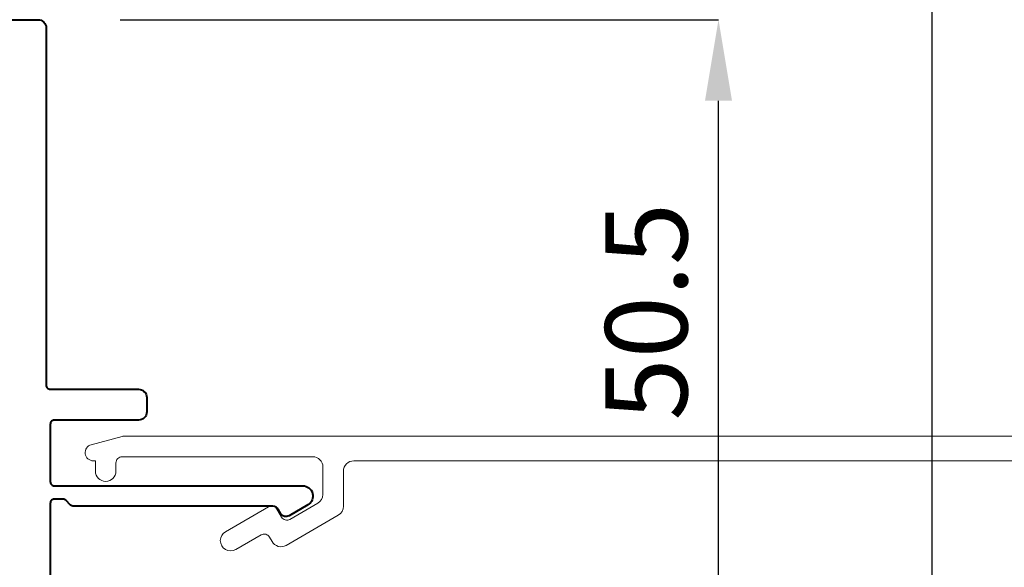
# Model space of a CAD drawing. Units: millimetres. Extents: x -11 to 840, y -3 to 605.
# Drawn here: x 748 to 796, y 257 to 284 of the extents above; entities that cross this region are included whole.
import ezdxf

# ---------------------------------------------------------------- set-up
doc = ezdxf.new("R2010")
doc.units = ezdxf.units.MM
doc.layers.get('Defpoints').update_dxf_attribs({"color": 5})
doc.layers.add('TCL07 dim', color=7, linetype='Continuous', lineweight=20)
doc.layers.add('TCL09 extrusion', color=3, linetype='Continuous', lineweight=40)
doc.styles.get("Standard").update_dxf_attribs({"font": 'ISOCPEUR.ttf'})
doc.dimstyles.new('1-2', dxfattribs={"dimtxt": 4, "dimasz": 3.95, "dimexe": 0, "dimexo": 4, "dimgap": 1, "dimtad": 1, "dimdec": 1, "dimrnd": 0.5, "dimdsep": 46, "dimtxsty": 'Standard', "dimcen": 2.5, "dimadec": 1, "dimazin": 3, "dimtfac": 1, "dimtdec": 1, "dimtmove": 0, "dimatfit": 3, "dimfxl": 1, "dimarcsym": 0})

# ---------------------------------------------------------------- blocks, each defined once
blk = doc.blocks.new('TB PW FRAME 2')
at = {"layer": 'TCL09 extrusion', "linetype": 'Continuous'}
blk.add_lwpolyline([(9978.169, -1068.675), (9981.369, -1068.675, 0.414214), (9981.769, -1068.275), (9981.769, -1050.875, -0.414214), (9981.969, -1050.675), (9986.269, -1050.675, 0.414214), (9986.669, -1050.275), (9986.669, -1049.575, 0.414214), (9986.269, -1049.175), (9982.169, -1049.175, -0.414214), (9981.969, -1048.975), (9981.969, -1046.175, -0.414214), (9982.169, -1045.975), (9994.269, -1045.975, 0.767327), (9994.519, -1045.042), (9993.606, -1044.515, 0.414214), (9993.196, -1044.625), (9993.081, -1044.825, -0.267949), (9992.821, -1044.975), (9983.101, -1044.975, 0.198912), (9982.96, -1045.034), (9982.727, -1045.267, -0.198912), (9982.586, -1045.325), (9982.169, -1045.325, -0.414214), (9981.969, -1045.125), (9981.969, -1030.375, -0.414214)], format="xyb", dxfattribs=at)
at = {"layer": 'TCL09 extrusion', "lineweight": 18}
blk.add_lwpolyline([(10034.669, -1047.19), (9996.756, -1047.19, -0.414214), (9996.256, -1046.69), (9996.256, -1044.978, 0.267949), (9996.006, -1044.545), (9993.458, -1043.074, 0.414214), (9992.775, -1043.257), (9992.65, -1043.474, -0.414214), (9992.24, -1043.584), (9991.006, -1042.872, 1), (9990.506, -1043.738), (9992.606, -1044.95, 0.414214), (9993.016, -1044.84), (9993.241, -1044.45, -0.414214), (9993.651, -1044.34), (9995.006, -1045.123, -0.267949), (9995.256, -1045.556), (9995.256, -1046.89, -0.414214), (9994.756, -1047.39), (9985.469, -1047.39, -0.414214), (9985.169, -1047.09), (9985.169, -1046.69, 1), (9984.169, -1046.69), (9984.169, -1047.19), (9984.069, -1047.19, 0.876976), (9983.965, -1047.977), (9985.471, -1048.38, 0.065543), (9985.548, -1048.39), (10035.669, -1048.39, 0.414214)], format="xyb", dxfattribs=at)
blk = doc.blocks.new('*D94')
at = {"layer": 'Defpoints', "color": 0, "transparency": 16777216}
for p in [(759.045, 553.449), (759.045, 233.262), (792.506, 233.262)]:
    blk.add_point(p, dxfattribs=at)
at = {"layer": 'TCL07 dim', "color": 0, "lineweight": -2, "transparency": 16777216}
for p, q in [((763.045, 553.449), (792.506, 553.449)), ((792.506, 549.499), (792.506, 237.212)), ((763.045, 233.262), (792.506, 233.262))]:
    blk.add_line(p, q, dxfattribs=at)
at = {"layer": 'TCL07 dim', "color": 0, "transparency": 16777216}
for points in [[(791.848, 549.499), (793.164, 549.499), (792.506, 553.449)], [(791.848, 237.212), (793.164, 237.212), (792.506, 233.262)]]:
    blk.add_solid(points, dxfattribs=at)
at = {"layer": 'TCL07 dim', "color": 0, "transparency": 16777216, "insert": (789.506, 393.356), "char_height": 4, "attachment_point": 5, "rotation": 90}
blk.add_mtext('FRAME SIZE', dxfattribs=at)
blk = doc.blocks.new('*D95')
at = {"layer": 'Defpoints', "color": 0, "transparency": 16777216}
for p in [(746.898, 563.27), (747.66, 223.182), (806.305, 223.182)]:
    blk.add_point(p, dxfattribs=at)
at = {"layer": 'TCL07 dim', "color": 0, "lineweight": -2, "transparency": 16777216}
for p, q in [((750.898, 563.27), (806.305, 563.27)), ((806.305, 559.32), (806.305, 227.132)), ((751.66, 223.182), (806.305, 223.182))]:
    blk.add_line(p, q, dxfattribs=at)
at = {"layer": 'TCL07 dim', "color": 0, "transparency": 16777216}
for points in [[(805.647, 559.32), (806.963, 559.32), (806.305, 563.27)], [(805.647, 227.132), (806.963, 227.132), (806.305, 223.182)]]:
    blk.add_solid(points, dxfattribs=at)
at = {"layer": 'TCL07 dim', "color": 0, "transparency": 16777216, "insert": (803.305, 393.226), "char_height": 4, "attachment_point": 5, "rotation": 90}
blk.add_mtext('OPENING', dxfattribs=at)
blk = doc.blocks.new('*D97')
at = {"layer": 'Defpoints', "color": 0, "transparency": 16777216}
for p in [(748.945, 283.762), (782.108, 283.762), (759.045, 233.262)]:
    blk.add_point(p, dxfattribs=at)
at = {"layer": 'TCL07 dim', "color": 0, "lineweight": -2, "transparency": 16777216}
for p, q in [((752.945, 283.762), (782.108, 283.762)), ((782.108, 237.212), (782.108, 279.812)), ((763.045, 233.262), (782.108, 233.262))]:
    blk.add_line(p, q, dxfattribs=at)
at = {"layer": 'TCL07 dim', "color": 0, "transparency": 16777216}
for points in [[(781.45, 279.812), (782.767, 279.812), (782.108, 283.762)], [(781.45, 237.212), (782.767, 237.212), (782.108, 233.262)]]:
    blk.add_solid(points, dxfattribs=at)
at = {"layer": 'TCL07 dim', "color": 0, "transparency": 16777216, "insert": (779.108, 269.541), "char_height": 4, "attachment_point": 5, "rotation": 90}
blk.add_mtext('50.5', dxfattribs=at)

msp = doc.modelspace()

# ---------------------------------------------------------------- block references
at = {"xscale": -1, "rotation": 180}
msp.add_blockref('TB PW FRAME 2', (-9232.423, -784.913), dxfattribs=at)

# ---------------------------------------------------------------- dimensions: what is measured, and where the dimension line sits
at = {"layer": 'TCL07 dim'}
for base, p1, p2, text, picture, middle in [((806.305, 223.182), (746.898, 563.27), (747.66, 223.182), 'OPENING', '*D95', (803.305, 393.226)), ((792.506, 233.262), (759.045, 553.449), (759.045, 233.262), 'FRAME SIZE', '*D94', (789.506, 393.356))]:
    dim = msp.add_linear_dim(base=base, p1=p1, p2=p2, angle=90, text=text, dimstyle='1-2', override={"dimscale": 1, "dimlfac": 1}, dxfattribs=at)
    dim.commit()
    dim.dimension.update_dxf_attribs({"geometry": picture, "text_midpoint": middle})
dim = msp.add_linear_dim(base=(782.108, 283.762), p1=(759.045, 233.262), p2=(748.945, 283.762), angle=90, dimstyle='1-2', override={"dimscale": 1, "dimlfac": 1}, dxfattribs=at)
dim.commit()
dim.dimension.update_dxf_attribs({"geometry": '*D97', "text_midpoint": (782.108, 269.541), "dimtype": 160})

doc.saveas('drawing.dxf')
